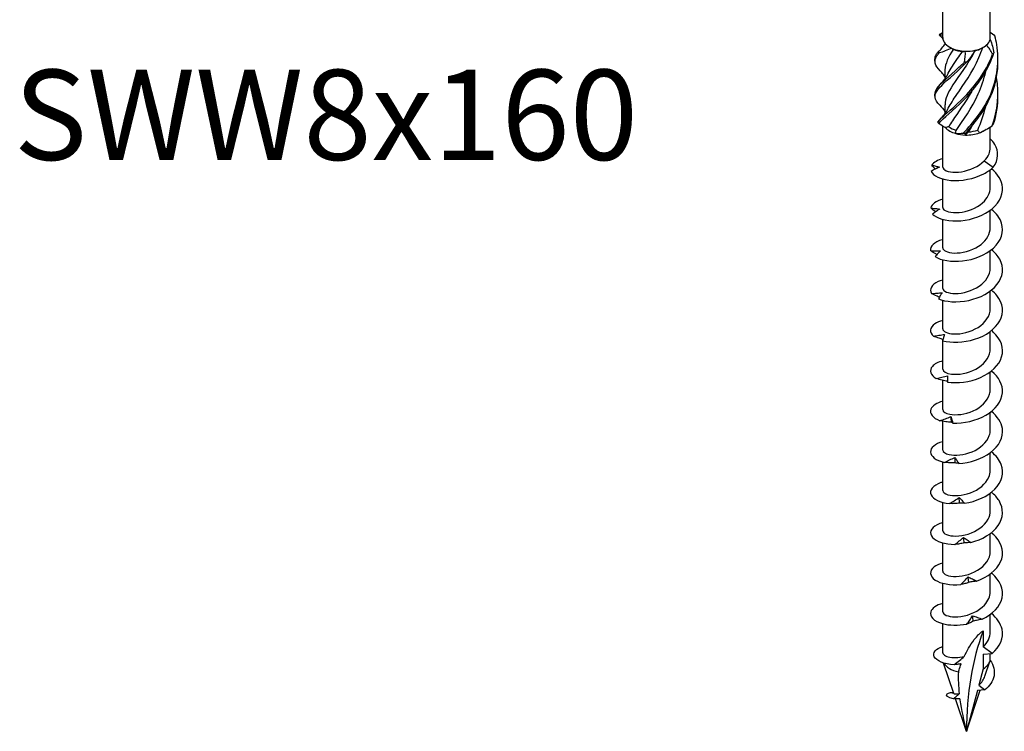
# Model space of a CAD drawing. Units: millimetres. Extents: x -34 to 82, y -347 to 4.
# Drawn here: x -34 to 75, y -347 to -268 of the extents above; entities that cross this region are included whole.
import ezdxf

# ---------------------------------------------------------------- set-up
doc = ezdxf.new("R2010")
doc.units = ezdxf.units.MM
doc.styles.get("Standard").update_dxf_attribs({"font": 'arial.ttf'})

# ---------------------------------------------------------------- blocks, each defined once
blk = doc.blocks.new('SWW8x160-ISO')
at = {"layer": ''}
for p, q in [((-2.64, 10.25), (-2.64, 57.64)), ((2.64, 10.25), (2.64, 57.64)), ((-2.39, 9.6), (-2.39, 9.51)), ((1.69, 9.07), (1.86, 9.17)), ((-2.39, 6.64), (-2.39, 5.67)), ((-2.39, 2.76), (-2.39, 1.79)), ((-2.64, -4.15), (-2.64, 0.43)), ((1.86, -0.14), (2.19, 0.05)), ((2.64, -1.99), (2.64, 0.33)), ((1.96, -3.45), (2.97, -4.17)), ((2.64, -6.39), (2.64, -4.44)), ((-2.64, -8.64), (-2.64, -5.47)), ((2.64, -10.88), (2.64, -8.93)), ((-2.64, -13.13), (-2.64, -9.96)), ((2.64, -15.37), (2.64, -13.42)), ((-2.64, -17.62), (-2.64, -14.45)), ((2.64, -19.86), (2.64, -17.91)), ((-2.64, -22.11), (-2.64, -18.94)), ((2.64, -24.35), (2.64, -22.4)), ((-2.64, -23.38), (-2.64, -23.29)), ((-2.64, -26.6), (-2.64, -23.43)), ((2.64, -28.85), (2.64, -26.9)), ((-2.64, -31.09), (-2.64, -27.83)), ((2.64, -33.34), (2.64, -31.39)), ((-2.64, -35.58), (-2.64, -32.38)), ((2.64, -37.83), (2.64, -35.88)), ((-2.64, -40.07), (-2.64, -36.91)), ((2.64, -42.32), (2.64, -40.37)), ((-2.64, -44.56), (-2.64, -41.4)), ((-2.64, -49.05), (-2.64, -45.89)), ((2.64, -46.81), (2.64, -44.86)), ((2.64, -51.3), (2.64, -49.35)), ((-2.64, -53.54), (-2.64, -50.38)), ((2.64, -55.79), (2.64, -53.84)), ((-2.64, -58.09), (-2.64, -54.87)), ((1.86, -55.66), (1.86, -57.43)), ((2.83, -58.18), (1.86, -57.43)), ((1.86, -58.27), (2.83, -58.18)), ((1.86, -58.27), (1.86, -59.87)), ((2.64, -58.79), (2.64, -58.2)), ((-1.41, -62.62), (-2.54, -59.24)), ((1.86, -59.87), (1.38, -61.7)), ((2.05, -60.7), (2.59, -59.08)), ((0, -66.83), (1.53, -62.27)), ((1.22, -62.29), (0, -66.83)), ((2.05, -62.22), (1.22, -62.29)), ((1.38, -61.7), (2.05, -62.22)), ((-1.78, -62.52), (-1.42, -62.57)), ((0, -66.83), (-1.21, -63.22))]:
    blk.add_line(p, q, dxfattribs=at)
for centre, major_axis, start_param, end_param in [((0, 10.25), (-2.64, 0), 0, 0.468784), ((0, 10.25), (2.64, 0), 5.704772, 6.12856), ((0, 10.25), (2.64, 0), 6.12856, 6.283185), ((0, 10.25), (2.64, 0), 3.610377, 4.034165), ((0, 10.25), (2.64, 0), 4.034165, 4.657575), ((0, 10.04), (-2.39, 0), 0.9194, 1.378923), ((0, 10.25), (2.64, 0), 4.657575, 5.081363), ((0, 10.04), (-2.39, 0), 1.966635, 2.356194), ((0, 10.25), (2.64, 0), 5.081363, 5.704772), ((0, 0.94), (-2.64, 0), 0.473693, 1.097103), ((0, 1.14), (-2.39, 0), 0.610752, 1.070276), ((0, 0.94), (-2.64, 0), 1.097103, 1.520891), ((0, 0.94), (-2.64, 0), 1.520891, 2.144301), ((0, 1.14), (-2.39, 0), 1.65795, 2.117473), ((0, 0.94), (-2.64, 0), 2.144301, 2.356194), ((31.09, -84.78), (-21.99, 38.08), 0.43729, 0.785398), ((0, -58.79), (2.64, 0), 5.497787, 6.283185), ((0, -58.79), (-2.64, 0), 0.304552, 1.222237)]:
    blk.add_ellipse(centre, major_axis=major_axis, ratio=0.57735, start_param=start_param, end_param=end_param, dxfattribs=at)
for points, knots in [([(-3.04, 10.55), (-3.02, 10.57), (-2.99, 10.59), (-2.95, 10.63), (-2.93, 10.65), (-2.9, 10.67)], [-0.02500548, -0.02500548, -0.02500548, -0.02500548, -0.01267444, -0.01267444, 0, 0, 0, 0]), ([(-2.62, 10.09), (-2.66, 10.14), (-2.7, 10.19), (-2.8, 10.29), (-2.85, 10.35), (-2.91, 10.41)], [0.10934785, 0.10934785, 0.10934785, 0.10934785, 0.12803755, 0.12803755, 0.15233341, 0.15233341, 0.15233341, 0.15233341]), ([(-0.37, -0.36), (0.76, 0.77), (1.95, 2.26), (2.68, 3.97), (3.42, 5.69), (3.68, 7.62), (3.36, 9.46), (3.31, 9.79), (3.24, 10.11), (3.15, 10.43)], [0.190641, 0.190641, 0.190641, 0.190641, 1.169719, 1.169719, 1.169719, 2.149988, 2.149988, 2.149988, 2.322633, 2.322633, 2.322633, 2.322633]), ([(3.03, 10.56), (3.05, 10.54), (3.07, 10.52), (3.11, 10.47), (3.13, 10.45), (3.15, 10.43)], [-0.02500548, -0.02500548, -0.02500548, -0.02500548, -0.01267444, -0.01267444, 0, 0, 0, 0]), ([(0.92, 8.77), (0.13, 7.25), (-0.84, 6), (-1.51, 4.98), (-2.06, 4.14), (-2.38, 3.45), (-2.38, 2.76)], [-2.457709, -2.457709, -2.457709, -2.457709, -1.378567, -1.378567, -1.378567, -0.491561, -0.491561, -0.491561, -0.491561]), ([(-2.02, 2.4), (-1.79, 2.86), (-1.46, 3.35), (-1.08, 3.91), (-0.31, 5.02), (0.67, 6.4), (1.37, 8.02), (1.53, 8.38), (1.67, 8.75), (1.8, 9.13)], [0.591678, 0.591678, 0.591678, 0.591678, 1.134707, 1.134707, 1.134707, 2.216403, 2.216403, 2.216403, 2.456917, 2.456917, 2.456917, 2.456917]), ([(-2.91, 6.53), (-3.52, 7.17), (-3.67, 7.63), (-3.29, 8.2), (-3.22, 8.31), (-3.13, 8.41), (-3.03, 8.53)], [1.205938, 1.205938, 1.205938, 1.205938, 2.149988, 2.149988, 2.149988, 2.322633, 2.322633, 2.322633, 2.322633]), ([(-3.5, 7.83), (-3.5, 8), (-3.46, 8.17), (-3.36, 8.34), (-3.31, 8.44), (-3.24, 8.55), (-3.15, 8.65)], [1.8520833, 1.8520833, 1.8520833, 1.8520833, 2.1499883, 2.1499883, 2.1499883, 2.3226331, 2.3226331, 2.3226331, 2.3226331]), ([(-3.2, 0.83), (-2.74, 1.43), (-1.74, 2.19), (-0.61, 3.28), (0.52, 4.38), (1.73, 5.81), (2.53, 7.5), (2.66, 7.8), (2.79, 8.1), (2.9, 8.41)], [0.190641, 0.190641, 0.190641, 0.190641, 1.169719, 1.169719, 1.169719, 2.149988, 2.149988, 2.149988, 2.322633, 2.322633, 2.322633, 2.322633]), ([(-3.03, 8.53), (-3.05, 8.55), (-3.07, 8.57), (-3.11, 8.61), (-3.13, 8.63), (-3.15, 8.65)], [-0.02500548, -0.02500548, -0.02500548, -0.02500548, -0.01267444, -0.01267444, 0, 0, 0, 0]), ([(-3.09, 0.7), (-2.56, 1.32), (-1.5, 2.12), (-0.36, 3.26), (0.78, 4.4), (1.96, 5.89), (2.69, 7.61), (2.82, 7.91), (2.94, 8.22), (3.04, 8.53)], [0.190641, 0.190641, 0.190641, 0.190641, 1.169719, 1.169719, 1.169719, 2.149988, 2.149988, 2.149988, 2.322633, 2.322633, 2.322633, 2.322633]), ([(-2.02, 6.28), (-1.77, 6.77), (-1.42, 7.3), (-1, 7.9), (-0.83, 8.15), (-0.64, 8.41), (-0.46, 8.69)], [1.6388757, 1.6388757, 1.6388757, 1.6388757, 2.2164027, 2.2164027, 2.2164027, 2.4581585, 2.4581585, 2.4581585, 2.4581585]), ([(-0.12, -0.38), (1.02, 0.81), (2.16, 2.34), (2.84, 4.08), (3.28, 5.24), (3.51, 6.49), (3.49, 7.73)], [0.190641, 0.190641, 0.190641, 0.190641, 1.169719, 1.169719, 1.169719, 1.819989, 1.819989, 1.819989, 1.819989]), ([(3.04, 8.53), (3.02, 8.52), (2.99, 8.5), (2.95, 8.45), (2.93, 8.43), (2.9, 8.41)], [-0.02500548, -0.02500548, -0.02500548, -0.02500548, -0.01267444, -0.01267444, 0, 0, 0, 0]), ([(-2.97, 2.72), (-3.58, 3.37), (-3.66, 3.84), (-3.2, 4.45), (-2.73, 5.05), (-1.72, 5.81), (-0.59, 6.91), (-0.4, 7.1), (-0.19, 7.31), (0.01, 7.52)], [0.190641, 0.190641, 0.190641, 0.190641, 1.169719, 1.169719, 1.169719, 2.149988, 2.149988, 2.149988, 2.322633, 2.322633, 2.322633, 2.322633]), ([(-3.49, 3.95), (-3.5, 4.16), (-3.44, 4.36), (-3.29, 4.58), (-2.9, 5.17), (-1.95, 5.89), (-0.84, 6.94), (-0.64, 7.12), (-0.44, 7.32), (-0.24, 7.52)], [0.804886, 0.804886, 0.804886, 0.804886, 1.169719, 1.169719, 1.169719, 2.149988, 2.149988, 2.149988, 2.322633, 2.322633, 2.322633, 2.322633]), ([(0.01, 7.52), (-0.03, 7.52), (-0.07, 7.52), (-0.16, 7.52), (-0.2, 7.52), (-0.24, 7.52)], [-0.02500548, -0.02500548, -0.02500548, -0.02500548, -0.01267444, -0.01267444, 0, 0, 0, 0]), ([(-2.39, 5.9), (-2.5, 6.06), (-2.62, 6.21), (-2.8, 6.42), (-2.85, 6.47), (-2.91, 6.53)], [0.07057053, 0.07057053, 0.07057053, 0.07057053, 0.12803755, 0.12803755, 0.15233341, 0.15233341, 0.15233341, 0.15233341]), ([(-2.91, 5.04), (-2.61, 5.35), (-2.33, 5.71), (-2.09, 6.15), (-2.05, 6.22), (-2.02, 6.28)], [0, 0, 0, 0, 0.1315824, 0.1315824, 0.1522918, 0.1522918, 0.1522918, 0.1522918]), ([(-1.15, -0.07), (-0.39, 1.03), (0.59, 2.38), (1.31, 3.99), (1.66, 4.77), (1.94, 5.61), (2.13, 6.48)], [0.055116, 0.055116, 0.055116, 0.055116, 1.134707, 1.134707, 1.134707, 1.662734, 1.662734, 1.662734, 1.662734]), ([(0.59, 4.29), (-0.15, 2.99), (-0.99, 1.9), (-1.57, 1), (-1.72, 0.78), (-1.85, 0.56), (-1.96, 0.35)], [-1.265381, -1.265381, -1.265381, -1.265381, -0.296871, -0.296871, -0.296871, -0.055116, -0.055116, -0.055116, -0.055116]), ([(-2.91, 1.16), (-2.61, 1.48), (-2.33, 1.83), (-2.09, 2.28), (-2.05, 2.34), (-2.02, 2.4)], [0, 0, 0, 0, 0.1315824, 0.1315824, 0.1522918, 0.1522918, 0.1522918, 0.1522918]), ([(-3.2, 0.83), (-3.18, 0.8), (-3.17, 0.78), (-3.13, 0.74), (-3.11, 0.72), (-3.09, 0.7)], [-0.02500548, -0.02500548, -0.02500548, -0.02500548, -0.01267444, -0.01267444, 0, 0, 0, 0]), ([(2.83, 0.45), (2.85, 0.47), (2.87, 0.49), (2.92, 0.53), (2.95, 0.55), (2.97, 0.57)], [-0.02500548, -0.02500548, -0.02500548, -0.02500548, -0.01267444, -0.01267444, 0, 0, 0, 0]), ([(-0.37, -0.36), (-0.33, -0.37), (-0.29, -0.37), (-0.21, -0.37), (-0.17, -0.37), (-0.12, -0.38)], [-0.02500548, -0.02500548, -0.02500548, -0.02500548, -0.01267444, -0.01267444, 0, 0, 0, 0]), ([(2.97, -4.17), (3.59, -3.33), (3.58, -2.38), (3.15, -1.64), (3.01, -1.41), (2.84, -1.19), (2.64, -1)], [0, 0, 0, 0, 0.914841, 0.914841, 0.914841, 1.199559, 1.199559, 1.199559, 1.199559]), ([(1.96, -3.45), (2.2, -3.22), (2.38, -2.96), (2.59, -2.46), (2.64, -2.23), (2.64, -1.99)], [0, 0, 0, 0, 0.1107579, 0.1107579, 0.2017205, 0.2017205, 0.2017205, 0.2017205]), ([(-3, -4.15), (-3.15, -4.21), (-3.31, -4.29), (-3.63, -4.45), (-3.78, -4.53), (-3.94, -4.62)], [0, 0, 0, 0, 0.0632993, 0.0632993, 0.1267737, 0.1267737, 0.1267737, 0.1267737]), ([(-3.94, -4.62), (-3.72, -5.11), (-2.88, -5.53), (-1.74, -5.62), (-0.6, -5.71), (0.81, -5.47), (1.92, -4.89), (2.31, -4.68), (2.67, -4.44), (2.97, -4.17)], [73.215574, 73.215574, 73.215574, 73.215574, 74.163316, 74.163316, 74.163316, 75.113486, 75.113486, 75.113486, 75.448489, 75.448489, 75.448489, 75.448489]), ([(-3.86, -3.92), (-3.71, -3.97), (-3.57, -4.01), (-3.28, -4.08), (-3.14, -4.11), (-3, -4.15)], [0, 0, 0, 0, 0.0645654, 0.0645654, 0.1295968, 0.1295968, 0.1295968, 0.1295968]), ([(-3.77, -9.36), (-3.34, -9.83), (-2.31, -10.16), (-1.09, -10.13), (0.12, -10.1), (1.5, -9.72), (2.49, -9.04), (3.49, -8.35), (4.07, -7.37), (3.99, -6.4), (3.93, -5.65), (3.47, -4.92), (2.76, -4.34)], [67.100552, 67.100552, 67.100552, 67.100552, 68.052895, 68.052895, 68.052895, 69.001517, 69.001517, 69.001517, 69.963305, 69.963305, 69.963305, 70.707739, 70.707739, 70.707739, 70.707739]), ([(-2.63, -4.15), (-2.63, -4.22), (-2.6, -4.3), (-2.53, -4.37), (-2.27, -4.64), (-1.48, -4.81), (-0.56, -4.66), (0.34, -4.53), (1.34, -4.09), (1.96, -3.45)], [73.042029, 73.042029, 73.042029, 73.042029, 73.326477, 73.326477, 73.326477, 74.400304, 74.400304, 74.400304, 75.448489, 75.448489, 75.448489, 75.448489]), ([(-2.64, -8.64), (-2.64, -8.69), (-2.62, -8.73), (-2.6, -8.78), (-2.43, -9.06), (-1.73, -9.27), (-0.83, -9.19), (0.06, -9.1), (1.1, -8.72), (1.79, -8.1), (2.32, -7.62), (2.63, -7), (2.63, -6.39)], [66.758844, 66.758844, 66.758844, 66.758844, 66.935942, 66.935942, 66.935942, 68.009949, 68.009949, 68.009949, 69.07658, 69.07658, 69.07658, 69.900437, 69.900437, 69.900437, 69.900437]), ([(-3.44, -9.12), (-3.45, -9.11), (-3.46, -9.1), (-3.65, -8.96), (-3.82, -8.82), (-3.98, -8.68)], [0.06097795, 0.06097795, 0.06097795, 0.06097795, 0.06622893, 0.06622893, 0.13429446, 0.13429446, 0.13429446, 0.13429446]), ([(-3.98, -8.68), (-3.81, -8.7), (-3.64, -8.73), (-3.31, -8.77), (-3.14, -8.79), (-2.98, -8.81)], [0, 0, 0, 0, 0.0645654, 0.0645654, 0.1295968, 0.1295968, 0.1295968, 0.1295968]), ([(-2.98, -8.81), (-3.11, -8.89), (-3.24, -8.98), (-3.51, -9.16), (-3.64, -9.26), (-3.77, -9.36)], [0, 0, 0, 0, 0.0632993, 0.0632993, 0.1267737, 0.1267737, 0.1267737, 0.1267737]), ([(-3.49, -14.09), (-2.87, -14.5), (-1.7, -14.72), (-0.43, -14.57), (0.82, -14.43), (2.13, -13.91), (2.98, -13.14), (3.83, -12.36), (4.19, -11.33), (3.89, -10.38), (3.72, -9.82), (3.31, -9.28), (2.76, -8.84)], [60.98553, 60.98553, 60.98553, 60.98553, 61.937873, 61.937873, 61.937873, 62.886495, 62.886495, 62.886495, 63.848283, 63.848283, 63.848283, 64.424554, 64.424554, 64.424554, 64.424554]), ([(-2.64, -13.13), (-2.64, -13.16), (-2.63, -13.18), (-2.62, -13.21), (-2.53, -13.5), (-1.89, -13.74), (-1.03, -13.69), (-0.17, -13.65), (0.89, -13.32), (1.62, -12.73), (2.25, -12.23), (2.63, -11.56), (2.64, -10.88)], [60.475659, 60.475659, 60.475659, 60.475659, 60.579866, 60.579866, 60.579866, 61.64647, 61.64647, 61.64647, 62.709818, 62.709818, 62.709818, 63.617251, 63.617251, 63.617251, 63.617251]), ([(-2.64, -12.2), (-2.66, -12.2), (-2.68, -12.21), (-2.7, -12.21), (-3.59, -12.47), (-4.07, -12.96), (-3.99, -13.43)], [59.6248494, 59.6248494, 59.6248494, 59.6248494, 59.6465449, 59.6465449, 59.6465449, 60.5448322, 60.5448322, 60.5448322, 60.5448322]), ([(-3.29, -13.87), (-3.34, -13.84), (-3.38, -13.82), (-3.62, -13.68), (-3.81, -13.56), (-3.99, -13.43)], [0.05031767, 0.05031767, 0.05031767, 0.05031767, 0.06622893, 0.06622893, 0.13429446, 0.13429446, 0.13429446, 0.13429446]), ([(-3.99, -13.43), (-3.8, -13.44), (-3.62, -13.45), (-3.25, -13.46), (-3.06, -13.46), (-2.88, -13.46)], [0, 0, 0, 0, 0.0645654, 0.0645654, 0.1295968, 0.1295968, 0.1295968, 0.1295968]), ([(-2.88, -13.46), (-2.98, -13.56), (-3.08, -13.66), (-3.29, -13.86), (-3.39, -13.97), (-3.49, -14.09)], [0, 0, 0, 0, 0.0632993, 0.0632993, 0.1267737, 0.1267737, 0.1267737, 0.1267737]), ([(-3.12, -18.78), (-2.32, -19.12), (-1.03, -19.23), (0.24, -18.95), (1.5, -18.69), (2.71, -18.05), (3.38, -17.2), (4.07, -16.35), (4.18, -15.3), (3.69, -14.39), (3.47, -14), (3.15, -13.64), (2.76, -13.33)], [54.870507, 54.870507, 54.870507, 54.870507, 55.822851, 55.822851, 55.822851, 56.771472, 56.771472, 56.771472, 57.733261, 57.733261, 57.733261, 58.141369, 58.141369, 58.141369, 58.141369]), ([(-2.64, -17.62), (-2.64, -17.63), (-2.64, -17.63), (-2.64, -17.64), (-2.61, -17.93), (-2.05, -18.19), (-1.23, -18.19), (-0.41, -18.19), (0.64, -17.91), (1.42, -17.37), (2.16, -16.86), (2.63, -16.12), (2.64, -15.37)], [54.192473, 54.192473, 54.192473, 54.192473, 54.221731, 54.221731, 54.221731, 55.276886, 55.276886, 55.276886, 56.330902, 56.330902, 56.330902, 57.334066, 57.334066, 57.334066, 57.334066]), ([(-2.64, -16.69), (-2.83, -16.74), (-3, -16.8), (-3.16, -16.87), (-3.89, -17.2), (-4.17, -17.73), (-3.89, -18.19)], [53.341664, 53.341664, 53.341664, 53.341664, 53.531523, 53.531523, 53.531523, 54.42981, 54.42981, 54.42981, 54.42981]), ([(-3.89, -18.19), (-3.69, -18.18), (-3.49, -18.17), (-3.09, -18.14), (-2.89, -18.12), (-2.7, -18.1)], [0, 0, 0, 0, 0.0645654, 0.0645654, 0.1295968, 0.1295968, 0.1295968, 0.1295968]), ([(-3.01, -18.6), (-3.1, -18.57), (-3.19, -18.53), (-3.48, -18.4), (-3.69, -18.29), (-3.89, -18.19)], [0.03738744, 0.03738744, 0.03738744, 0.03738744, 0.06622893, 0.06622893, 0.13429446, 0.13429446, 0.13429446, 0.13429446]), ([(-2.7, -18.1), (-2.77, -18.21), (-2.84, -18.31), (-2.98, -18.54), (-3.05, -18.66), (-3.12, -18.78)], [0, 0, 0, 0, 0.0632993, 0.0632993, 0.1267737, 0.1267737, 0.1267737, 0.1267737]), ([(-2.65, -23.43), (-1.7, -23.69), (-0.33, -23.66), (0.9, -23.27), (2.14, -22.88), (3.21, -22.13), (3.69, -21.23), (4.19, -20.32), (4.06, -19.27), (3.37, -18.41), (3.2, -18.2), (3, -18), (2.76, -17.82)], [48.755485, 48.755485, 48.755485, 48.755485, 49.707829, 49.707829, 49.707829, 50.65645, 50.65645, 50.65645, 51.618238, 51.618238, 51.618238, 51.858183, 51.858183, 51.858183, 51.858183]), ([(-2.64, -22.11), (-2.63, -22.38), (-2.15, -22.65), (-1.39, -22.68), (-0.59, -22.71), (0.47, -22.47), (1.28, -21.95), (2.1, -21.44), (2.64, -20.66), (2.64, -19.87), (2.64, -19.87), (2.64, -19.87), (2.64, -19.86)], [47.909288, 47.909288, 47.909288, 47.909288, 48.926676, 48.926676, 48.926676, 49.988472, 49.988472, 49.988472, 51.04881, 51.04881, 51.04881, 51.050881, 51.050881, 51.050881, 51.050881]), ([(-2.63, -21.18), (-2.99, -21.28), (-3.3, -21.41), (-3.52, -21.57), (-4.09, -21.96), (-4.15, -22.51), (-3.68, -22.93)], [47.058479, 47.058479, 47.058479, 47.058479, 47.4165, 47.4165, 47.4165, 48.314788, 48.314788, 48.314788, 48.314788]), ([(-3.68, -22.93), (-3.47, -22.9), (-3.26, -22.87), (-2.85, -22.8), (-2.65, -22.76), (-2.44, -22.73)], [0, 0, 0, 0, 0.0645654, 0.0645654, 0.1295968, 0.1295968, 0.1295968, 0.1295968]), ([(-2.62, -23.3), (-2.76, -23.26), (-2.9, -23.21), (-3.25, -23.09), (-3.47, -23.01), (-3.68, -22.93)], [0.0222086, 0.0222086, 0.0222086, 0.0222086, 0.0662289, 0.0662289, 0.1342945, 0.1342945, 0.1342945, 0.1342945]), ([(-2.44, -22.73), (-2.48, -22.83), (-2.51, -22.94), (-2.58, -23.18), (-2.62, -23.3), (-2.65, -23.43)], [0, 0, 0, 0, 0.0632993, 0.0632993, 0.1267737, 0.1267737, 0.1267737, 0.1267737]), ([(-2.11, -28.03), (-1.03, -28.19), (0.37, -28.03), (1.54, -27.52), (2.71, -27.01), (3.61, -26.17), (3.9, -25.23), (4.19, -24.28), (3.83, -23.25), (2.97, -22.48), (2.9, -22.42), (2.83, -22.36), (2.77, -22.31)], [42.640463, 42.640463, 42.640463, 42.640463, 43.592806, 43.592806, 43.592806, 44.541428, 44.541428, 44.541428, 45.503216, 45.503216, 45.503216, 45.574998, 45.574998, 45.574998, 45.574998]), ([(-2.63, -26.6), (-2.63, -26.84), (-2.26, -27.08), (-1.65, -27.15), (-0.91, -27.23), (0.15, -27.06), (1.02, -26.6), (1.89, -26.13), (2.53, -25.38), (2.62, -24.59), (2.63, -24.51), (2.64, -24.43), (2.64, -24.35)], [41.626103, 41.626103, 41.626103, 41.626103, 42.5215, 42.5215, 42.5215, 43.593472, 43.593472, 43.593472, 44.663572, 44.663572, 44.663572, 44.767695, 44.767695, 44.767695, 44.767695]), ([(-2.63, -25.67), (-3.16, -25.81), (-3.57, -26.03), (-3.79, -26.29), (-4.17, -26.73), (-4.01, -27.27), (-3.36, -27.64)], [40.775293, 40.775293, 40.775293, 40.775293, 41.301478, 41.301478, 41.301478, 42.199766, 42.199766, 42.199766, 42.199766]), ([(-3.36, -27.64), (-3.15, -27.59), (-2.94, -27.54), (-2.53, -27.43), (-2.32, -27.38), (-2.11, -27.32)], [0, 0, 0, 0, 0.0645654, 0.0645654, 0.1295968, 0.1295968, 0.1295968, 0.1295968]), ([(-2.11, -27.32), (-2.11, -27.43), (-2.12, -27.54), (-2.11, -27.78), (-2.11, -27.9), (-2.11, -28.03)], [0, 0, 0, 0, 0.0632993, 0.0632993, 0.1267737, 0.1267737, 0.1267737, 0.1267737]), ([(-1.51, -32.58), (-0.34, -32.63), (1.07, -32.33), (2.14, -31.71), (3.21, -31.1), (3.92, -30.17), (3.99, -29.22), (4.06, -28.35), (3.59, -27.47), (2.76, -26.8)], [36.525441, 36.525441, 36.525441, 36.525441, 37.477784, 37.477784, 37.477784, 38.426406, 38.426406, 38.426406, 39.291813, 39.291813, 39.291813, 39.291813]), ([(-2.11, -27.94), (-2.31, -27.9), (-2.51, -27.86), (-2.93, -27.76), (-3.15, -27.7), (-3.36, -27.64)], [0.0049537, 0.0049537, 0.0049537, 0.0049537, 0.0662289, 0.0662289, 0.1342945, 0.1342945, 0.1342945, 0.1342945]), ([(-2.63, -31.09), (-2.63, -31.3), (-2.34, -31.52), (-1.84, -31.61), (-1.18, -31.73), (-0.16, -31.63), (0.73, -31.23), (1.62, -30.83), (2.34, -30.15), (2.56, -29.37), (2.61, -29.2), (2.64, -29.02), (2.63, -28.85)], [35.342917, 35.342917, 35.342917, 35.342917, 36.139984, 36.139984, 36.139984, 37.193464, 37.193464, 37.193464, 38.246413, 38.246413, 38.246413, 38.48451, 38.48451, 38.48451, 38.48451]), ([(-2.63, -30.16), (-3.32, -30.35), (-3.81, -30.68), (-3.95, -31.04), (-4.14, -31.51), (-3.76, -32.02), (-2.95, -32.32)], [34.492108, 34.492108, 34.492108, 34.492108, 35.186456, 35.186456, 35.186456, 36.084743, 36.084743, 36.084743, 36.084743]), ([(-0.87, -37.07), (0.37, -37), (1.73, -36.57), (2.67, -35.85), (3.61, -35.13), (4.11, -34.15), (3.98, -33.2), (3.87, -32.5), (3.43, -31.83), (2.76, -31.29)], [30.410419, 30.410419, 30.410419, 30.410419, 31.362762, 31.362762, 31.362762, 32.311384, 32.311384, 32.311384, 33.008627, 33.008627, 33.008627, 33.008627]), ([(-2.95, -32.32), (-2.75, -32.25), (-2.54, -32.18), (-2.13, -32.03), (-1.93, -31.95), (-1.73, -31.87)], [0, 0, 0, 0, 0.0645654, 0.0645654, 0.1295968, 0.1295968, 0.1295968, 0.1295968]), ([(-1.67, -32.5), (-1.88, -32.48), (-2.1, -32.46), (-2.52, -32.4), (-2.74, -32.36), (-2.95, -32.32)], [0, 0, 0, 0, 0.0662289, 0.0662289, 0.1342945, 0.1342945, 0.1342945, 0.1342945]), ([(-1.73, -31.87), (-1.69, -31.98), (-1.66, -32.09), (-1.59, -32.33), (-1.55, -32.45), (-1.51, -32.58)], [0, 0, 0, 0, 0.0632993, 0.0632993, 0.1267737, 0.1267737, 0.1267737, 0.1267737]), ([(-1.51, -32.58), (-1.54, -32.56), (-1.56, -32.55), (-1.61, -32.52), (-1.64, -32.51), (-1.67, -32.5)], [0, 0, 0, 0, 0.0717317, 0.0717317, 0.1436998, 0.1436998, 0.1436998, 0.1436998]), ([(-2.63, -35.58), (-2.63, -35.78), (-2.38, -35.98), (-1.93, -36.08), (-1.3, -36.22), (-0.29, -36.15), (0.61, -35.77), (1.51, -35.4), (2.28, -34.73), (2.53, -33.96), (2.6, -33.76), (2.63, -33.55), (2.63, -33.34)], [29.059732, 29.059732, 29.059732, 29.059732, 29.807091, 29.807091, 29.807091, 30.864081, 30.864081, 30.864081, 31.920447, 31.920447, 31.920447, 32.201325, 32.201325, 32.201325, 32.201325]), ([(-2.64, -34.65), (-3.5, -34.88), (-4.01, -35.34), (-4, -35.8), (-3.99, -36.27), (-3.4, -36.74), (-2.46, -36.95)], [28.208923, 28.208923, 28.208923, 28.208923, 29.071434, 29.071434, 29.071434, 29.969721, 29.969721, 29.969721, 29.969721]), ([(-0.21, -41.49), (1.06, -41.3), (2.35, -40.74), (3.13, -39.94), (3.92, -39.14), (4.19, -38.12), (3.85, -37.19), (3.65, -36.67), (3.27, -36.19), (2.76, -35.78)], [24.295396, 24.295396, 24.295396, 24.295396, 25.24774, 25.24774, 25.24774, 26.196361, 26.196361, 26.196361, 26.725442, 26.725442, 26.725442, 26.725442]), ([(-2.46, -36.95), (-2.26, -36.86), (-2.07, -36.77), (-1.68, -36.59), (-1.49, -36.49), (-1.29, -36.39)], [0, 0, 0, 0, 0.0645654, 0.0645654, 0.1295968, 0.1295968, 0.1295968, 0.1295968]), ([(-1.23, -37.01), (-1.43, -37.02), (-1.64, -37.01), (-2.04, -36.99), (-2.25, -36.97), (-2.46, -36.95)], [0, 0, 0, 0, 0.0662289, 0.0662289, 0.1342945, 0.1342945, 0.1342945, 0.1342945]), ([(-1.29, -36.39), (-1.22, -36.49), (-1.15, -36.6), (-1.02, -36.83), (-0.94, -36.95), (-0.87, -37.07)], [0, 0, 0, 0, 0.0632993, 0.0632993, 0.1267737, 0.1267737, 0.1267737, 0.1267737]), ([(-0.87, -37.07), (-0.93, -37.05), (-0.99, -37.04), (-1.11, -37.02), (-1.17, -37.02), (-1.23, -37.01)], [0, 0, 0, 0, 0.0717317, 0.0717317, 0.1436998, 0.1436998, 0.1436998, 0.1436998]), ([(-2.63, -40.07), (-2.63, -40.25), (-2.43, -40.43), (-2.06, -40.54), (-1.48, -40.71), (-0.49, -40.68), (0.43, -40.33), (1.35, -39.99), (2.17, -39.35), (2.48, -38.59), (2.58, -38.34), (2.63, -38.08), (2.63, -37.83)], [22.776547, 22.776547, 22.776547, 22.776547, 23.451153, 23.451153, 23.451153, 24.512223, 24.512223, 24.512223, 25.572573, 25.572573, 25.572573, 25.918139, 25.918139, 25.918139, 25.918139]), ([(-2.64, -39.14), (-2.71, -39.16), (-2.77, -39.18), (-2.84, -39.2), (-3.74, -39.5), (-4.16, -40.05), (-3.94, -40.55), (-3.72, -41.02), (-2.95, -41.42), (-1.89, -41.53)], [21.925738, 21.925738, 21.925738, 21.925738, 21.995253, 21.995253, 21.995253, 22.956412, 22.956412, 22.956412, 23.854699, 23.854699, 23.854699, 23.854699]), ([(0.46, -45.85), (1.73, -45.54), (2.89, -44.85), (3.51, -43.98), (4.11, -43.12), (4.15, -42.08), (3.61, -41.2), (3.4, -40.86), (3.11, -40.55), (2.76, -40.27)], [18.180374, 18.180374, 18.180374, 18.180374, 19.132718, 19.132718, 19.132718, 20.081339, 20.081339, 20.081339, 20.442257, 20.442257, 20.442257, 20.442257]), ([(-1.89, -41.53), (-1.71, -41.43), (-1.54, -41.32), (-1.18, -41.09), (-1, -40.98), (-0.82, -40.87)], [0, 0, 0, 0, 0.0645654, 0.0645654, 0.1295968, 0.1295968, 0.1295968, 0.1295968]), ([(-0.76, -41.48), (-0.94, -41.5), (-1.13, -41.52), (-1.51, -41.54), (-1.7, -41.54), (-1.89, -41.53)], [0, 0, 0, 0, 0.0662289, 0.0662289, 0.1342945, 0.1342945, 0.1342945, 0.1342945]), ([(-0.82, -40.87), (-0.72, -40.96), (-0.62, -41.06), (-0.41, -41.27), (-0.31, -41.38), (-0.21, -41.49)], [0, 0, 0, 0, 0.0632993, 0.0632993, 0.1267737, 0.1267737, 0.1267737, 0.1267737]), ([(-0.21, -41.49), (-0.29, -41.48), (-0.38, -41.48), (-0.57, -41.48), (-0.66, -41.48), (-0.76, -41.48)], [0, 0, 0, 0, 0.0717317, 0.0717317, 0.1436998, 0.1436998, 0.1436998, 0.1436998]), ([(-2.63, -44.56), (-2.63, -44.72), (-2.49, -44.87), (-2.21, -44.98), (-1.7, -45.18), (-0.75, -45.2), (0.19, -44.91), (1.12, -44.62), (2, -44.02), (2.39, -43.27), (2.55, -42.97), (2.63, -42.64), (2.63, -42.32)], [16.493361, 16.493361, 16.493361, 16.493361, 17.068671, 17.068671, 17.068671, 18.134414, 18.134414, 18.134414, 19.199336, 19.199336, 19.199336, 19.634954, 19.634954, 19.634954, 19.634954]), ([(-2.64, -43.63), (-2.87, -43.7), (-3.09, -43.78), (-3.27, -43.87), (-4.01, -44.24), (-4.2, -44.83), (-3.76, -45.3), (-3.35, -45.73), (-2.41, -46.05), (-1.28, -46.06)], [15.642552, 15.642552, 15.642552, 15.642552, 15.88023, 15.88023, 15.88023, 16.84139, 16.84139, 16.84139, 17.739677, 17.739677, 17.739677, 17.739677]), ([(1.12, -50.14), (2.34, -49.71), (3.36, -48.92), (3.78, -48), (4.19, -47.08), (4, -46.06), (3.27, -45.23), (3.12, -45.07), (2.95, -44.91), (2.76, -44.76)], [12.065352, 12.065352, 12.065352, 12.065352, 13.017695, 13.017695, 13.017695, 13.966317, 13.966317, 13.966317, 14.159071, 14.159071, 14.159071, 14.159071]), ([(-1.28, -46.06), (-1.12, -45.93), (-0.96, -45.81), (-0.64, -45.55), (-0.49, -45.42), (-0.33, -45.29)], [0, 0, 0, 0, 0.0645654, 0.0645654, 0.1295968, 0.1295968, 0.1295968, 0.1295968]), ([(-0.26, -45.9), (-0.43, -45.94), (-0.6, -45.97), (-0.93, -46.03), (-1.11, -46.04), (-1.28, -46.06)], [0, 0, 0, 0, 0.0662289, 0.0662289, 0.1342945, 0.1342945, 0.1342945, 0.1342945]), ([(-0.33, -45.29), (-0.2, -45.37), (-0.07, -45.46), (0.2, -45.65), (0.33, -45.75), (0.46, -45.85)], [0, 0, 0, 0, 0.0632993, 0.0632993, 0.1267737, 0.1267737, 0.1267737, 0.1267737]), ([(0.46, -45.85), (0.35, -45.85), (0.23, -45.86), (-0.01, -45.88), (-0.13, -45.88), (-0.26, -45.9)], [0, 0, 0, 0, 0.0717317, 0.0717317, 0.1436998, 0.1436998, 0.1436998, 0.1436998]), ([(-2.63, -49.05), (-2.63, -49.17), (-2.55, -49.29), (-2.38, -49.39), (-1.97, -49.63), (-1.08, -49.72), (-0.14, -49.49), (0.8, -49.26), (1.75, -48.72), (2.24, -48.01), (2.5, -47.64), (2.63, -47.22), (2.63, -46.81)], [10.210176, 10.210176, 10.210176, 10.210176, 10.655993, 10.655993, 10.655993, 11.72703, 11.72703, 11.72703, 12.79714, 12.79714, 12.79714, 13.351769, 13.351769, 13.351769, 13.351769]), ([(-2.63, -48.13), (-3.04, -48.23), (-3.38, -48.39), (-3.61, -48.57), (-4.16, -49.01), (-4.11, -49.61), (-3.48, -50.02), (-2.89, -50.41), (-1.81, -50.63), (-0.62, -50.52)], [9.359367, 9.359367, 9.359367, 9.359367, 9.765208, 9.765208, 9.765208, 10.726367, 10.726367, 10.726367, 11.624655, 11.624655, 11.624655, 11.624655]), ([(-0.62, -50.52), (-0.49, -50.38), (-0.36, -50.24), (-0.09, -49.96), (0.04, -49.82), (0.18, -49.67)], [0, 0, 0, 0, 0.0645654, 0.0645654, 0.1295968, 0.1295968, 0.1295968, 0.1295968]), ([(0.24, -50.27), (0.1, -50.33), (-0.04, -50.38), (-0.33, -50.46), (-0.48, -50.49), (-0.62, -50.52)], [0, 0, 0, 0, 0.0662289, 0.0662289, 0.1342945, 0.1342945, 0.1342945, 0.1342945]), ([(0.18, -49.67), (0.33, -49.74), (0.49, -49.81), (0.8, -49.97), (0.96, -50.05), (1.12, -50.14)], [0, 0, 0, 0, 0.0632993, 0.0632993, 0.1267737, 0.1267737, 0.1267737, 0.1267737]), ([(1.12, -50.14), (0.98, -50.16), (0.83, -50.18), (0.54, -50.22), (0.39, -50.24), (0.24, -50.27)], [0, 0, 0, 0, 0.0717317, 0.0717317, 0.1436998, 0.1436998, 0.1436998, 0.1436998]), ([(1.75, -54.37), (2.89, -53.82), (3.74, -52.95), (3.95, -52), (4.15, -51.05), (3.73, -50.05), (2.84, -49.31), (2.81, -49.29), (2.79, -49.27), (2.77, -49.25)], [5.95033, 5.95033, 5.95033, 5.95033, 6.902673, 6.902673, 6.902673, 7.851295, 7.851295, 7.851295, 7.875886, 7.875886, 7.875886, 7.875886]), ([(-2.63, -53.55), (-2.63, -53.62), (-2.6, -53.7), (-2.53, -53.77), (-2.28, -54.03), (-1.52, -54.2), (-0.62, -54.07), (0.32, -53.94), (1.37, -53.48), (2, -52.8), (2.41, -52.36), (2.63, -51.83), (2.63, -51.3)], [3.926991, 3.926991, 3.926991, 3.926991, 4.20923, 4.20923, 4.20923, 5.260917, 5.260917, 5.260917, 6.357598, 6.357598, 6.357598, 7.068583, 7.068583, 7.068583, 7.068583]), ([(-2.63, -52.61), (-3.36, -52.81), (-3.86, -53.17), (-3.97, -53.56), (-4.12, -54.06), (-3.62, -54.6), (-2.67, -54.86), (-1.93, -55.06), (-0.94, -55.1), (0.05, -54.92)], [3.076182, 3.076182, 3.076182, 3.076182, 3.810427, 3.810427, 3.810427, 4.768087, 4.768087, 4.768087, 5.509632, 5.509632, 5.509632, 5.509632]), ([(0.05, -54.92), (0.15, -54.77), (0.25, -54.62), (0.46, -54.31), (0.57, -54.16), (0.67, -54)], [0, 0, 0, 0, 0.0645654, 0.0645654, 0.1295968, 0.1295968, 0.1295968, 0.1295968]), ([(0.74, -54.59), (0.63, -54.66), (0.51, -54.72), (0.28, -54.83), (0.17, -54.88), (0.05, -54.92)], [0, 0, 0, 0, 0.0662289, 0.0662289, 0.1342945, 0.1342945, 0.1342945, 0.1342945]), ([(0.67, -54), (0.85, -54.05), (1.03, -54.11), (1.39, -54.23), (1.57, -54.3), (1.75, -54.37)], [0, 0, 0, 0, 0.0632993, 0.0632993, 0.1267737, 0.1267737, 0.1267737, 0.1267737]), ([(1.75, -54.37), (1.58, -54.4), (1.42, -54.44), (1.08, -54.51), (0.91, -54.55), (0.74, -54.59)], [0, 0, 0, 0, 0.0717317, 0.0717317, 0.1436998, 0.1436998, 0.1436998, 0.1436998]), ([(2.83, -58.18), (3.73, -57.44), (4.15, -56.43), (3.94, -55.49), (3.8, -54.85), (3.37, -54.24), (2.76, -53.74)], [0, 0, 0, 0, 0.951649, 0.951649, 0.951649, 1.592701, 1.592701, 1.592701, 1.592701]), ([(-0.25, -58.52), (-0.1, -58.2), (0.06, -57.88), (0.4, -57.29), (0.63, -56.94), (1, -56.46), (1.17, -56.26), (1.43, -56), (1.52, -55.91), (1.69, -55.77), (1.78, -55.71), (1.86, -55.66)], [2.6767806, 2.6767806, 2.6767806, 2.6767806, 2.793941, 2.793941, 2.9116704, 2.9116704, 2.9834254, 2.9834254, 3.019303, 3.019303, 3.0551805, 3.0551805, 3.0551805, 3.0551805]), ([(-1.37, -59.43), (-2.51, -59.38), (-3.35, -58.99), (-3.58, -58.55), (-3.79, -58.11), (-3.42, -57.64), (-2.64, -57.4)], [1.152255, 1.152255, 1.152255, 1.152255, 2.126482, 2.126482, 2.126482, 3.08141, 3.08141, 3.08141, 3.08141]), ([(-2.64, -58.09), (-2.64, -58.16), (-2.6, -58.23), (-2.44, -58.4), (-2.27, -58.49), (-1.8, -58.61), (-1.52, -58.64), (-0.9, -58.63), (-0.58, -58.59), (-0.25, -58.52)], [0.2676433, 0.2676433, 0.2676433, 0.2676433, 0.3454207, 0.3454207, 0.4605609, 0.4605609, 0.5757011, 0.5757011, 0.680617, 0.680617, 0.680617, 0.680617]), ([(-1.37, -59.43), (-1.17, -59.27), (-0.97, -59.11), (-0.6, -58.81), (-0.42, -58.66), (-0.25, -58.52)], [-0.1745253, -0.1745253, -0.1745253, -0.1745253, -0.0920011, -0.0920011, -0.0201467, -0.0201467, -0.0201467, -0.0201467]), ([(2.62, -58.95), (3.01, -59.49), (3.16, -60.11), (3.05, -60.68), (2.93, -61.26), (2.56, -61.8), (2.05, -62.22)], [0.308327, 0.308327, 0.308327, 0.308327, 1.011121, 1.011121, 1.011121, 1.713596, 1.713596, 1.713596, 1.713596]), ([(-0.59, -59.32), (-0.71, -59.35), (-0.83, -59.37), (-1.08, -59.4), (-1.23, -59.42), (-1.37, -59.43)], [-0.1361889, -0.1361889, -0.1361889, -0.1361889, -0.0772234, -0.0772234, 0, 0, 0, 0]), ([(-0.9, -60.22), (-0.88, -60.15), (-0.85, -60.07), (-0.76, -59.78), (-0.68, -59.56), (-0.59, -59.32)], [2.4603794, 2.4603794, 2.4603794, 2.4603794, 2.4903626, 2.4903626, 2.5775628, 2.5775628, 2.5775628, 2.5775628]), ([(-1.46, -63.21), (-2.11, -63.11), (-2.34, -62.84), (-2.14, -62.66), (-2.06, -62.6), (-1.94, -62.55), (-1.78, -62.52)], [0.841654, 0.841654, 0.841654, 0.841654, 1.90493, 1.90493, 1.90493, 2.284795, 2.284795, 2.284795, 2.284795]), ([(-1.46, -63.21), (-1.35, -63.12), (-1.23, -63.02), (-1.02, -62.84), (-0.92, -62.75), (-0.82, -62.66)], [-0.09707219, -0.09707219, -0.09707219, -0.09707219, -0.04834808, -0.04834808, -0.00615682, -0.00615682, -0.00615682, -0.00615682]), ([(-0.75, -63.21), (-0.86, -63.21), (-0.98, -63.22), (-1.21, -63.22), (-1.34, -63.21), (-1.46, -63.21)], [-0.1178952, -0.1178952, -0.1178952, -0.1178952, -0.0647784, -0.0647784, 0, 0, 0, 0]), ([(-1.41, -62.62), (-1.4, -62.63), (-1.39, -62.64), (-1.31, -62.67), (-1.2, -62.68), (-0.98, -62.68), (-0.9, -62.67), (-0.82, -62.66)], [0.1132301, 0.1132301, 0.1132301, 0.1132301, 0.1498064, 0.1498064, 0.2286852, 0.2286852, 0.2669641, 0.2669641, 0.2669641, 0.2669641]), ([(-0.75, -63.21), (-0.78, -63.21), (-0.81, -63.22), (-0.98, -63.23), (-1.09, -63.23), (-1.15, -63.22), (-1.16, -63.22), (-1.16, -63.22)], [0.1338414, 0.1338414, 0.1338414, 0.1338414, 0.14848029, 0.14848029, 0.21874246, 0.21874246, 0.22357384, 0.22357384, 0.22357384, 0.22357384]), ([(-0.75, -63.21), (-0.75, -63.25), (-0.74, -63.29), (-0.57, -64.48), (-0.31, -65.66), (0, -66.83)], [1.5253279, 1.5253279, 1.5253279, 1.5253279, 1.5423308, 1.5423308, 2.0564411, 2.0564411, 2.0564411, 2.0564411])]:
    blk.add_open_spline(points, degree=3, knots=knots, dxfattribs=at)
for points in [[(-2.64, 10.48), (-2.84, 10.49), (-2.97, 10.52), (-3.04, 10.55)], [(-2.91, 10.41), (-2.95, 10.46), (-3, 10.5), (-3.04, 10.55)], [(-2.9, 10.67), (-2.82, 10.72), (-2.73, 10.77), (-2.64, 10.82)], [(2.61, 10.01), (2.83, 9.54), (2.97, 9.04), (3.04, 8.53)], [(2.64, 10.84), (2.77, 10.75), (2.9, 10.66), (3.03, 10.56)], [(3.15, 10.43), (2.97, 10.55), (2.8, 10.66), (2.64, 10.76)], [(-3.15, 8.65), (-2.86, 8.92), (-2.59, 9.23), (-2.35, 9.56)], [(-1.65, 9.06), (-2.13, 8.84), (-2.59, 8.66), (-3.03, 8.53)], [(-1.45, 8.95), (-2.03, 8.07), (-2.38, 7.35), (-2.39, 6.64)], [(-1.65, 9.06), (-1.59, 9.03), (-1.52, 8.99), (-1.45, 8.95)], [(0.95, 8.83), (0.7, 8.36), (0.38, 7.92), (0.01, 7.52)], [(2.9, 8.41), (2.71, 8.77), (2.48, 9.12), (2.21, 9.42)], [(-3.5, 7.62), (-3.5, 7.69), (-3.5, 7.76), (-3.5, 7.83)], [(-0.46, 8.69), (-0.36, 8.7), (-0.25, 8.71), (-0.14, 8.73)], [(-0.24, 7.52), (-0.15, 7.92), (-0.11, 8.33), (-0.14, 8.73)], [(2.83, 0.45), (3.48, 2.14), (3.67, 4.01), (3.33, 5.79)], [(-3.5, 3.74), (-3.5, 3.81), (-3.5, 3.88), (-3.5, 3.95)], [(2.97, 0.57), (3.33, 1.62), (3.51, 2.74), (3.49, 3.85)], [(-2.97, 2.72), (-2.76, 2.51), (-2.56, 2.28), (-2.39, 2.03)], [(1.24, -0.03), (1.62, 0.79), (1.93, 1.68), (2.13, 2.6)], [(-3.09, 0.7), (-2.88, 0.58), (-2.62, 0.43), (-2.35, 0.24)], [(-1.96, 0.35), (-2.09, 0.31), (-2.22, 0.28), (-2.35, 0.24)], [(0.59, 0.41), (0.47, 0.19), (0.34, -0.02), (0.21, -0.23)], [(1.43, -0.34), (1.9, -0.13), (2.38, 0.14), (2.83, 0.45)], [(-1.2, -0.42), (-1.18, -0.3), (-1.16, -0.18), (-1.15, -0.07)], [(-1.2, -0.42), (-0.99, -0.43), (-0.71, -0.41), (-0.37, -0.36)], [(-0.12, -0.38), (-0.19, -0.44), (-0.2, -0.51), (-0.13, -0.58)], [(0.21, -0.23), (0.1, -0.35), (-0.01, -0.47), (-0.13, -0.58)], [(1.43, -0.34), (1.37, -0.23), (1.31, -0.13), (1.24, -0.03)], [(-2.63, -3.22), (-3.22, -3.37), (-3.65, -3.63), (-3.86, -3.92)], [(-3.45, -4.36), (-3.59, -4.22), (-3.73, -4.07), (-3.86, -3.92)], [(-2.64, -7.71), (-3.38, -7.91), (-3.88, -8.28), (-3.98, -8.68)], [(-1.67, -32.5), (-1.69, -32.29), (-1.71, -32.08), (-1.73, -31.87)], [(-1.23, -37.01), (-1.25, -36.8), (-1.27, -36.6), (-1.29, -36.39)], [(-0.76, -41.48), (-0.78, -41.27), (-0.8, -41.07), (-0.82, -40.87)], [(-0.26, -45.9), (-0.28, -45.69), (-0.31, -45.49), (-0.33, -45.29)], [(0.24, -50.27), (0.22, -50.07), (0.2, -49.87), (0.18, -49.67)], [(0.74, -54.59), (0.72, -54.39), (0.7, -54.2), (0.67, -54)], [(1.86, -57.43), (2.35, -56.96), (2.63, -56.37), (2.63, -55.79)], [(-0.9, -60.22), (-0.94, -61.02), (-0.9, -61.84), (-0.82, -62.66)], [(1.38, -61.7), (1.68, -61.42), (1.92, -61.07), (2.04, -60.7)], [(-1.78, -62.52), (-1.68, -62.5), (-1.57, -62.5), (-1.45, -62.51)]]:
    blk.add_open_spline(points, degree=3, dxfattribs=at)

msp = doc.modelspace()

# ---------------------------------------------------------------- block references
msp.add_blockref('SWW8x160-ISO', (71.11, -280.58))

# ---------------------------------------------------------------- texts
at = {"insert": (0, -280.22), "char_height": 10.018, "attachment_point": 5}
msp.add_mtext('SWW8x160', dxfattribs=at)

doc.saveas('drawing.dxf')
